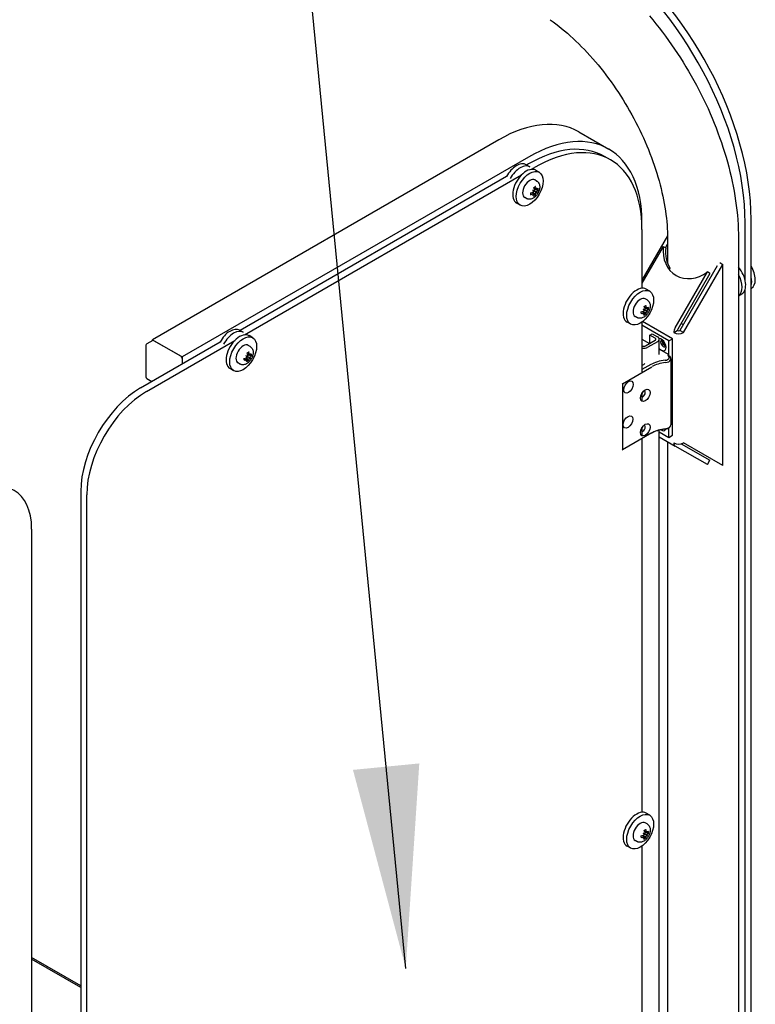
# Model space of a CAD drawing. Extents: x -511 to 11063, y -1 to 7513.
# Drawn here: x 1289 to 1616, y 5137 to 5574 of the extents above; entities that cross this region are included whole.
import ezdxf

# ---------------------------------------------------------------- set-up
doc = ezdxf.new("R2010")
doc.units = 0
doc.header["$LTSCALE"] = 33.333333
doc.layers.add('Border_2', color=7, linetype='Continuous', lineweight=25)
doc.layers.add('Visible Edges(Markku)', color=7, linetype='Continuous', lineweight=25)
doc.styles.get("Standard").update_dxf_attribs({"font": 'arial.ttf'})
doc.dimstyles.new('MAKE', dxfattribs={"dimscale": 30, "dimtxt": 3, "dimasz": 3, "dimexe": 0.18, "dimexo": 0.0625, "dimgap": 1, "dimtad": 1, "dimdec": 0, "dimzin": 0, "dimdsep": 46, "dimtxsty": 'Standard', "dimcen": 0.09, "dimadec": 0, "dimazin": 0, "dimtfac": 1, "dimtdec": 0, "dimtofl": 0, "dimtmove": 0, "dimatfit": 3, "dimfxl": 1, "dimtolj": 1, "dimtzin": 0, "dimlwd": 25, "dimarcsym": 0})

# ---------------------------------------------------------------- blocks, each defined once
blk = doc.blocks.new('A$C4F56733D')
at = {"layer": 'Visible Edges(Markku)'}
for p, q in [((59.116, 43.731), (52.964, 40.179)), ((60.541, 43.872), (61.071, 43.566)), ((59.646, 43.424), (53.494, 39.873)), ((61.102, 43.374), (60.996, 43.436)), ((59.666, 43.251), (59.603, 43.288)), ((59.646, 43.302), (59.612, 43.282)), ((59.689, 43.204), (59.752, 43.241)), ((59.256, 43.077), (54.521, 40.343)), ((54.598, 40.265), (59.518, 43.105)), ((59.836, 43.153), (59.772, 43.19)), ((59.776, 42.843), (59.748, 42.855)), ((59.789, 42.835), (59.749, 42.853)), ((59.79, 42.998), (59.757, 43.017)), ((59.61, 42.686), (59.577, 42.705)), ((59.737, 42.776), (59.712, 42.794)), ((59.751, 42.768), (59.715, 42.794)), ((59.718, 42.832), (59.724, 42.828)), ((59.768, 42.803), (59.724, 42.828)), ((59.762, 42.748), (59.751, 42.758)), ((59.797, 42.786), (59.768, 42.803)), ((59.799, 42.84), (59.812, 42.835)), ((59.498, 42.569), (59.435, 42.605)), ((61.661, 42.138), (61.661, 42.261)), ((63.494, 41.232), (63.494, 42.256)), ((63.6, 21.827), (63.6, 42.317)), ((61.661, 42.138), (61.661, 41.093)), ((62.115, 42.025), (61.661, 41.239)), ((62.116, 41.978), (62.116, 41.533)), ((63.376, 41.978), (63.376, 21.892)), ((62.039, 41.836), (61.661, 41.181)), ((62.039, 41.836), (62.084, 41.81)), ((62.078, 41.814), (62.116, 41.879)), ((62.994, 41.489), (62.332, 40.343)), ((62.396, 40.306), (63.096, 41.518)), ((63.045, 41.548), (63.096, 41.518)), ((63.096, 37.942), (63.096, 41.518)), ((62.251, 40.39), (62.824, 41.383)), ((62.869, 41.357), (62.296, 40.364)), ((62.869, 41.357), (62.824, 41.383)), ((61.798, 41.041), (61.735, 41.077)), ((63.376, 40.96), (63.434, 40.994)), ((63.494, 26.903), (63.494, 41.075)), ((63.604, 41.091), (63.6, 41.089)), ((61.752, 40.885), (61.719, 40.904)), ((61.572, 40.574), (61.539, 40.592)), ((61.699, 40.663), (61.675, 40.681)), ((61.713, 40.655), (61.677, 40.682)), ((61.68, 40.719), (61.686, 40.716)), ((61.731, 40.69), (61.686, 40.716)), ((61.738, 40.73), (61.71, 40.743)), ((61.752, 40.723), (61.711, 40.741)), ((61.724, 40.635), (61.713, 40.645)), ((61.759, 40.673), (61.731, 40.69)), ((61.761, 40.727), (61.775, 40.723)), ((61.461, 40.456), (61.397, 40.493)), ((61.661, 40.494), (61.661, 39.609)), ((62.141, 40.159), (61.661, 40.436)), ((62.205, 40.196), (61.673, 40.503)), ((54.575, 40.312), (54.511, 40.349)), ((54.745, 40.214), (54.681, 40.251)), ((61.799, 40.261), (61.842, 40.285)), ((61.895, 40.206), (61.799, 40.261)), ((61.799, 40.114), (61.799, 40.261)), ((61.842, 40.285), (61.937, 40.23)), ((62.226, 40.306), (62.289, 40.343)), ((62.396, 40.306), (62.332, 40.343)), ((54.165, 40.137), (52.752, 39.321)), ((52.849, 40.081), (52.849, 39.517)), ((52.858, 39.26), (54.427, 40.166)), ((52.97, 40.168), (52.864, 40.107)), ((52.964, 40.179), (53.494, 39.873)), ((52.964, 40.164), (52.964, 40.179)), ((52.985, 40.167), (53.473, 39.885)), ((54.698, 40.059), (54.666, 40.077)), ((61.661, 40.191), (61.797, 40.113)), ((61.725, 40.071), (61.895, 40.169)), ((61.937, 40.144), (61.767, 40.046)), ((61.968, 39.915), (61.968, 40.187)), ((62.141, 40.159), (62.205, 40.196)), ((62.141, 39.914), (62.141, 40.159)), ((62.205, 38.481), (62.205, 40.196)), ((54.627, 39.892), (54.633, 39.889)), ((54.677, 39.863), (54.633, 39.889)), ((54.685, 39.904), (54.657, 39.916)), ((54.698, 39.896), (54.657, 39.914)), ((54.707, 39.9), (54.721, 39.896)), ((61.968, 40.014), (62.003, 39.994)), ((62.003, 39.994), (62.141, 39.914)), ((62.141, 39.914), (62.12, 39.902)), ((62.12, 39.902), (62.141, 39.89)), ((53.494, 39.873), (53.494, 39.75)), ((53.494, 39.848), (53.494, 39.75)), ((54.518, 39.747), (54.486, 39.766)), ((54.646, 39.836), (54.621, 39.854)), ((54.659, 39.829), (54.623, 39.855)), ((54.671, 39.809), (54.66, 39.818)), ((54.706, 39.847), (54.677, 39.863)), ((61.818, 39.737), (61.661, 39.647)), ((61.687, 39.735), (61.661, 39.72)), ((62.176, 39.841), (62.176, 38.665)), ((54.407, 39.629), (54.344, 39.666)), ((61.316, 39.398), (61.839, 39.7)), ((52.864, 39.491), (52.955, 39.439)), ((61.307, 39.404), (61.316, 39.398)), ((61.316, 39.398), (61.316, 38.223)), ((61.661, 39.229), (61.661, 39.093)), ((61.839, 38.525), (61.316, 38.223)), ((61.661, 38.616), (61.661, 38.481)), ((61.968, 24.689), (61.968, 38.571)), ((61.968, 38.544), (62.141, 38.444)), ((62.12, 38.604), (62.141, 38.616)), ((62.141, 38.444), (62.141, 38.616)), ((62.141, 38.444), (62.205, 38.481)), ((61.661, 38.422), (61.661, 31.785)), ((61.968, 38.455), (62.251, 38.291)), ((62.116, 38.369), (62.116, 26.275)), ((62.36, 38.332), (62.869, 38.038)), ((63.096, 37.942), (62.396, 38.346)), ((61.316, 38.223), (61.307, 38.217)), ((62.824, 37.96), (62.251, 38.291)), ((62.824, 37.96), (62.869, 38.038)), ((51.691, 37.484), (51.691, 13.479)), ((51.797, 13.418), (51.797, 37.423)), ((50.818, 36.816), (50.818, 12.811)), ((61.798, 31.733), (61.735, 31.769)), ((61.752, 31.577), (61.719, 31.596)), ((61.699, 31.355), (61.675, 31.373)), ((61.713, 31.347), (61.677, 31.374)), ((61.68, 31.411), (61.686, 31.407)), ((61.731, 31.382), (61.686, 31.407)), ((61.738, 31.422), (61.71, 31.435)), ((61.752, 31.414), (61.711, 31.433)), ((61.724, 31.327), (61.713, 31.337)), ((61.759, 31.365), (61.731, 31.382)), ((61.761, 31.419), (61.775, 31.415)), ((61.461, 31.148), (61.397, 31.185)), ((61.572, 31.266), (61.539, 31.284)), ((61.661, 31.185), (61.661, 24.392)), ((51.691, 28.703), (50.818, 29.207)), ((51.691, 28.674), (50.818, 29.178))]:
    blk.add_line(p, q, dxfattribs=at)
at = {"layer": 'Visible Edges(Markku)', "flags": 128}
for points in [[(61.793, 45.932), (61.852, 45.862), (61.91, 45.79), (61.967, 45.718), (62.024, 45.645), (62.079, 45.571), (62.134, 45.496), (62.188, 45.42), (62.241, 45.343), (62.293, 45.265), (62.344, 45.187), (62.394, 45.108), (62.443, 45.028), (62.49, 44.947), (62.537, 44.866), (62.583, 44.785), (62.628, 44.702), (62.671, 44.62), (62.714, 44.536), (62.755, 44.452), (62.795, 44.368), (62.834, 44.284), (62.872, 44.199), (62.908, 44.114), (62.943, 44.028), (62.977, 43.942), (63.01, 43.856), (63.041, 43.77), (63.072, 43.684), (63.1, 43.597), (63.128, 43.511), (63.154, 43.424), (63.179, 43.338), (63.202, 43.251), (63.224, 43.165), (63.244, 43.078), (63.263, 42.992), (63.281, 42.906), (63.297, 42.82), (63.312, 42.734), (63.325, 42.649), (63.337, 42.564), (63.347, 42.479), (63.356, 42.394), (63.363, 42.31), (63.368, 42.226), (63.372, 42.143), (63.375, 42.06), (63.376, 41.978)], [(60.03, 45.864), (60.081, 45.827), (60.132, 45.789), (60.183, 45.749), (60.234, 45.708), (60.285, 45.665), (60.336, 45.622), (60.387, 45.577), (60.438, 45.53), (60.488, 45.482), (60.538, 45.434), (60.588, 45.383), (60.638, 45.332), (60.688, 45.28), (60.737, 45.226), (60.785, 45.171), (60.833, 45.115), (60.881, 45.059), (60.928, 45.001), (60.975, 44.942), (61.021, 44.882), (61.066, 44.822), (61.111, 44.76), (61.155, 44.698), (61.198, 44.635), (61.241, 44.572), (61.283, 44.507), (61.324, 44.442), (61.364, 44.376), (61.404, 44.31), (61.442, 44.243), (61.48, 44.176), (61.516, 44.108), (61.552, 44.04), (61.587, 43.972), (61.621, 43.903), (61.654, 43.834), (61.686, 43.765), (61.717, 43.695), (61.746, 43.626), (61.775, 43.556), (61.803, 43.486), (61.829, 43.417), (61.855, 43.347), (61.879, 43.277), (61.902, 43.208), (61.924, 43.139), (61.945, 43.07), (61.964, 43.001), (61.983, 42.932), (62, 42.864), (62.016, 42.797), (62.031, 42.73), (62.045, 42.663), (62.057, 42.597), (62.068, 42.532), (62.078, 42.467), (62.087, 42.403), (62.095, 42.339), (62.101, 42.277), (62.106, 42.215), (62.11, 42.154), (62.113, 42.094), (62.115, 42.036), (62.116, 41.978)], [(59.79, 42.998), (59.797, 42.994), (59.804, 42.988), (59.81, 42.983), (59.815, 42.977), (59.821, 42.97), (59.825, 42.964), (59.833, 42.95), (59.838, 42.935), (59.842, 42.921), (59.844, 42.906), (59.845, 42.891), (59.844, 42.877), (59.842, 42.862), (59.839, 42.847), (59.836, 42.833), (59.831, 42.819), (59.825, 42.805), (59.819, 42.791), (59.812, 42.778), (59.804, 42.765), (59.795, 42.752), (59.786, 42.74), (59.776, 42.729), (59.765, 42.719), (59.754, 42.709), (59.742, 42.7), (59.73, 42.692), (59.717, 42.685), (59.703, 42.68), (59.688, 42.676), (59.673, 42.673), (59.657, 42.673), (59.649, 42.673), (59.641, 42.675), (59.633, 42.677), (59.625, 42.679), (59.617, 42.682), (59.61, 42.686)], [(59.74, 42.881), (59.746, 42.885), (59.752, 42.889), (59.758, 42.892), (59.763, 42.894)], [(59.766, 42.901), (59.766, 42.901), (59.767, 42.901), (59.767, 42.9), (59.767, 42.9), (59.767, 42.899), (59.767, 42.899), (59.766, 42.899), (59.766, 42.898), (59.766, 42.898), (59.766, 42.897), (59.766, 42.897), (59.766, 42.897), (59.766, 42.896), (59.766, 42.896), (59.765, 42.896), (59.765, 42.896), (59.765, 42.895), (59.765, 42.895), (59.765, 42.895), (59.764, 42.895), (59.764, 42.894), (59.764, 42.894), (59.764, 42.894), (59.763, 42.894)], [(59.782, 42.844), (59.781, 42.844), (59.78, 42.843), (59.78, 42.843), (59.779, 42.843), (59.779, 42.843), (59.778, 42.843), (59.777, 42.843), (59.777, 42.843), (59.776, 42.843), (59.776, 42.843), (59.775, 42.843), (59.775, 42.844), (59.774, 42.844), (59.774, 42.845), (59.773, 42.845), (59.773, 42.846), (59.773, 42.847), (59.772, 42.847), (59.772, 42.848), (59.772, 42.849), (59.772, 42.85), (59.772, 42.85), (59.771, 42.851), (59.771, 42.852)], [(59.687, 42.761), (59.687, 42.761), (59.687, 42.761), (59.687, 42.76), (59.687, 42.76), (59.687, 42.76), (59.687, 42.759), (59.686, 42.759), (59.686, 42.759), (59.686, 42.758), (59.686, 42.758), (59.686, 42.758), (59.686, 42.758), (59.685, 42.757), (59.685, 42.757), (59.685, 42.757), (59.685, 42.756), (59.684, 42.756), (59.684, 42.756), (59.684, 42.756), (59.683, 42.756), (59.683, 42.755), (59.683, 42.755), (59.682, 42.755), (59.682, 42.755)], [(59.687, 42.761), (59.686, 42.767), (59.685, 42.774), (59.686, 42.781), (59.686, 42.788)], [(59.739, 42.814), (59.739, 42.814), (59.739, 42.813), (59.739, 42.812), (59.739, 42.811), (59.739, 42.81), (59.738, 42.809), (59.738, 42.808), (59.738, 42.807), (59.737, 42.806), (59.737, 42.806), (59.736, 42.805), (59.736, 42.804), (59.735, 42.803), (59.735, 42.802), (59.734, 42.802), (59.733, 42.801), (59.732, 42.8), (59.732, 42.8), (59.731, 42.799), (59.73, 42.799), (59.729, 42.798), (59.729, 42.798), (59.728, 42.798), (59.727, 42.798)], [(59.727, 42.775), (59.728, 42.776), (59.729, 42.776), (59.729, 42.776), (59.73, 42.777), (59.731, 42.777), (59.732, 42.777), (59.732, 42.777), (59.733, 42.777), (59.734, 42.777), (59.735, 42.777), (59.735, 42.777), (59.736, 42.777), (59.736, 42.776), (59.737, 42.776), (59.737, 42.776), (59.738, 42.775), (59.738, 42.775), (59.738, 42.774), (59.739, 42.774), (59.739, 42.773), (59.739, 42.772), (59.739, 42.772), (59.739, 42.771), (59.739, 42.77)], [(59.752, 42.841), (59.752, 42.84), (59.752, 42.839), (59.752, 42.838), (59.752, 42.838), (59.752, 42.837), (59.752, 42.836), (59.752, 42.835), (59.752, 42.834), (59.752, 42.833), (59.752, 42.832), (59.751, 42.831), (59.751, 42.83), (59.75, 42.829), (59.75, 42.828), (59.75, 42.828), (59.749, 42.827), (59.748, 42.826), (59.748, 42.825), (59.747, 42.825), (59.746, 42.824), (59.746, 42.823), (59.745, 42.823), (59.744, 42.822), (59.744, 42.822)], [(59.744, 42.768), (59.744, 42.768), (59.745, 42.768), (59.746, 42.769), (59.746, 42.769), (59.747, 42.769), (59.748, 42.769), (59.748, 42.769), (59.749, 42.769), (59.75, 42.769), (59.75, 42.768), (59.75, 42.768), (59.751, 42.768), (59.751, 42.767), (59.752, 42.767), (59.752, 42.767), (59.752, 42.766), (59.752, 42.765), (59.752, 42.765), (59.752, 42.764), (59.752, 42.764), (59.752, 42.763), (59.752, 42.762), (59.752, 42.761), (59.752, 42.761)], [(59.762, 42.748), (59.762, 42.748), (59.763, 42.747), (59.763, 42.747), (59.764, 42.747), (59.764, 42.746), (59.764, 42.746), (59.764, 42.745), (59.765, 42.745), (59.765, 42.745), (59.765, 42.744), (59.765, 42.744), (59.766, 42.743), (59.766, 42.743), (59.766, 42.742), (59.766, 42.742), (59.766, 42.742), (59.766, 42.741), (59.766, 42.741), (59.767, 42.74), (59.767, 42.74), (59.767, 42.74), (59.767, 42.739), (59.766, 42.739), (59.766, 42.739)], [(59.771, 42.772), (59.771, 42.773), (59.772, 42.773), (59.772, 42.774), (59.772, 42.775), (59.772, 42.776), (59.772, 42.776), (59.773, 42.777), (59.773, 42.778), (59.773, 42.779), (59.774, 42.78), (59.774, 42.781), (59.775, 42.781), (59.775, 42.782), (59.776, 42.783), (59.776, 42.784), (59.777, 42.785), (59.777, 42.786), (59.778, 42.786), (59.779, 42.787), (59.779, 42.788), (59.78, 42.788), (59.781, 42.789), (59.781, 42.789), (59.782, 42.79)], [(59.796, 42.838), (59.796, 42.837), (59.795, 42.837), (59.795, 42.836), (59.794, 42.836), (59.794, 42.835), (59.793, 42.835), (59.792, 42.835), (59.792, 42.835), (59.791, 42.835), (59.791, 42.835), (59.79, 42.835), (59.79, 42.835), (59.789, 42.835), (59.789, 42.836), (59.788, 42.836), (59.788, 42.836), (59.788, 42.837), (59.787, 42.837), (59.787, 42.838), (59.787, 42.839), (59.786, 42.839), (59.786, 42.84), (59.786, 42.841), (59.786, 42.841)], [(59.786, 42.797), (59.786, 42.798), (59.786, 42.799), (59.786, 42.8), (59.787, 42.801), (59.787, 42.802), (59.787, 42.802), (59.788, 42.803), (59.788, 42.804), (59.788, 42.805), (59.789, 42.806), (59.789, 42.807), (59.79, 42.808), (59.79, 42.809), (59.791, 42.809), (59.791, 42.81), (59.792, 42.811), (59.792, 42.812), (59.793, 42.812), (59.794, 42.813), (59.794, 42.813), (59.795, 42.814), (59.795, 42.814), (59.796, 42.815), (59.796, 42.815)], [(59.823, 42.836), (59.823, 42.836), (59.822, 42.836), (59.822, 42.836), (59.822, 42.835), (59.821, 42.835), (59.821, 42.835), (59.821, 42.835), (59.82, 42.835), (59.82, 42.835), (59.819, 42.835), (59.819, 42.835), (59.818, 42.835), (59.818, 42.834), (59.817, 42.834), (59.817, 42.834), (59.816, 42.834), (59.816, 42.835), (59.815, 42.835), (59.815, 42.835), (59.814, 42.835), (59.814, 42.835), (59.813, 42.835), (59.813, 42.835), (59.812, 42.835)], [(61.752, 40.885), (61.759, 40.881), (61.766, 40.876), (61.772, 40.87), (61.778, 40.864), (61.783, 40.858), (61.787, 40.851), (61.795, 40.837), (61.8, 40.823), (61.804, 40.808), (61.806, 40.793), (61.807, 40.779), (61.806, 40.764), (61.804, 40.749), (61.802, 40.735), (61.798, 40.72), (61.793, 40.706), (61.787, 40.692), (61.781, 40.678), (61.774, 40.665), (61.766, 40.652), (61.757, 40.64), (61.748, 40.628), (61.738, 40.617), (61.727, 40.606), (61.716, 40.596), (61.704, 40.587), (61.692, 40.58), (61.679, 40.573), (61.665, 40.567), (61.651, 40.563), (61.635, 40.561), (61.619, 40.56), (61.611, 40.561), (61.603, 40.562), (61.595, 40.564), (61.587, 40.566), (61.579, 40.57), (61.572, 40.574)], [(61.702, 40.768), (61.708, 40.772), (61.714, 40.776), (61.72, 40.779), (61.725, 40.781)], [(61.729, 40.789), (61.729, 40.788), (61.729, 40.788), (61.729, 40.787), (61.729, 40.787), (61.729, 40.787), (61.729, 40.786), (61.729, 40.786), (61.729, 40.785), (61.729, 40.785), (61.728, 40.785), (61.728, 40.784), (61.728, 40.784), (61.728, 40.784), (61.728, 40.783), (61.728, 40.783), (61.728, 40.783), (61.727, 40.783), (61.727, 40.782), (61.727, 40.782), (61.727, 40.782), (61.726, 40.782), (61.726, 40.782), (61.726, 40.782), (61.725, 40.781)], [(61.649, 40.649), (61.649, 40.648), (61.649, 40.648), (61.649, 40.648), (61.649, 40.647), (61.649, 40.647), (61.649, 40.647), (61.649, 40.646), (61.649, 40.646), (61.648, 40.646), (61.648, 40.645), (61.648, 40.645), (61.648, 40.645), (61.648, 40.645), (61.647, 40.644), (61.647, 40.644), (61.647, 40.644), (61.647, 40.644), (61.646, 40.643), (61.646, 40.643), (61.646, 40.643), (61.645, 40.643), (61.645, 40.642), (61.644, 40.642), (61.644, 40.642)], [(61.649, 40.649), (61.648, 40.655), (61.648, 40.661), (61.648, 40.668), (61.649, 40.676)], [(61.702, 40.702), (61.702, 40.701), (61.701, 40.7), (61.701, 40.699), (61.701, 40.698), (61.701, 40.697), (61.701, 40.696), (61.7, 40.695), (61.7, 40.695), (61.699, 40.694), (61.699, 40.693), (61.699, 40.692), (61.698, 40.691), (61.697, 40.69), (61.697, 40.69), (61.696, 40.689), (61.695, 40.688), (61.695, 40.688), (61.694, 40.687), (61.693, 40.687), (61.692, 40.686), (61.692, 40.686), (61.691, 40.685), (61.69, 40.685), (61.689, 40.685)], [(61.689, 40.663), (61.69, 40.663), (61.691, 40.663), (61.692, 40.664), (61.692, 40.664), (61.693, 40.664), (61.694, 40.664), (61.695, 40.664), (61.695, 40.664), (61.696, 40.664), (61.697, 40.664), (61.697, 40.664), (61.698, 40.664), (61.699, 40.664), (61.699, 40.663), (61.7, 40.663), (61.7, 40.663), (61.7, 40.662), (61.701, 40.662), (61.701, 40.661), (61.701, 40.66), (61.701, 40.66), (61.701, 40.659), (61.702, 40.658), (61.702, 40.658)], [(61.714, 40.728), (61.714, 40.727), (61.715, 40.727), (61.715, 40.726), (61.715, 40.725), (61.715, 40.724), (61.715, 40.723), (61.714, 40.722), (61.714, 40.721), (61.714, 40.72), (61.714, 40.719), (61.713, 40.718), (61.713, 40.717), (61.713, 40.717), (61.712, 40.716), (61.712, 40.715), (61.711, 40.714), (61.711, 40.713), (61.71, 40.713), (61.709, 40.712), (61.709, 40.711), (61.708, 40.711), (61.707, 40.71), (61.707, 40.71), (61.706, 40.709)], [(61.706, 40.655), (61.707, 40.655), (61.707, 40.656), (61.708, 40.656), (61.709, 40.656), (61.709, 40.656), (61.71, 40.656), (61.711, 40.656), (61.711, 40.656), (61.712, 40.656), (61.712, 40.656), (61.713, 40.655), (61.713, 40.655), (61.713, 40.655), (61.714, 40.654), (61.714, 40.654), (61.714, 40.653), (61.714, 40.653), (61.715, 40.652), (61.715, 40.652), (61.715, 40.651), (61.715, 40.65), (61.715, 40.65), (61.714, 40.649), (61.714, 40.648)], [(61.724, 40.635), (61.725, 40.635), (61.725, 40.635), (61.725, 40.634), (61.726, 40.634), (61.726, 40.634), (61.726, 40.633), (61.727, 40.633), (61.727, 40.632), (61.727, 40.632), (61.727, 40.631), (61.728, 40.631), (61.728, 40.631), (61.728, 40.63), (61.728, 40.63), (61.728, 40.629), (61.729, 40.629), (61.729, 40.628), (61.729, 40.628), (61.729, 40.628), (61.729, 40.627), (61.729, 40.627), (61.729, 40.627), (61.729, 40.626), (61.729, 40.626)], [(61.744, 40.731), (61.743, 40.731), (61.743, 40.731), (61.742, 40.73), (61.741, 40.73), (61.741, 40.73), (61.74, 40.73), (61.74, 40.73), (61.739, 40.73), (61.738, 40.73), (61.738, 40.731), (61.737, 40.731), (61.737, 40.731), (61.736, 40.732), (61.736, 40.732), (61.736, 40.733), (61.735, 40.733), (61.735, 40.734), (61.735, 40.735), (61.734, 40.735), (61.734, 40.736), (61.734, 40.737), (61.734, 40.738), (61.734, 40.738), (61.734, 40.739)], [(61.734, 40.659), (61.734, 40.66), (61.734, 40.661), (61.734, 40.661), (61.734, 40.662), (61.734, 40.663), (61.735, 40.664), (61.735, 40.665), (61.735, 40.665), (61.736, 40.666), (61.736, 40.667), (61.736, 40.668), (61.737, 40.669), (61.737, 40.67), (61.738, 40.67), (61.738, 40.671), (61.739, 40.672), (61.74, 40.673), (61.74, 40.674), (61.741, 40.674), (61.741, 40.675), (61.742, 40.676), (61.743, 40.676), (61.743, 40.677), (61.744, 40.677)], [(61.759, 40.725), (61.758, 40.724), (61.758, 40.724), (61.757, 40.723), (61.756, 40.723), (61.756, 40.723), (61.755, 40.723), (61.755, 40.722), (61.754, 40.722), (61.753, 40.722), (61.753, 40.722), (61.752, 40.722), (61.752, 40.722), (61.751, 40.723), (61.751, 40.723), (61.751, 40.723), (61.75, 40.724), (61.75, 40.724), (61.749, 40.725), (61.749, 40.725), (61.749, 40.726), (61.749, 40.726), (61.749, 40.727), (61.748, 40.728), (61.748, 40.729)], [(61.748, 40.685), (61.748, 40.685), (61.749, 40.686), (61.749, 40.687), (61.749, 40.688), (61.749, 40.689), (61.75, 40.69), (61.75, 40.691), (61.75, 40.692), (61.751, 40.692), (61.751, 40.693), (61.751, 40.694), (61.752, 40.695), (61.752, 40.696), (61.753, 40.697), (61.754, 40.697), (61.754, 40.698), (61.755, 40.699), (61.755, 40.7), (61.756, 40.7), (61.756, 40.701), (61.757, 40.701), (61.758, 40.702), (61.758, 40.702), (61.759, 40.703)], [(61.785, 40.724), (61.785, 40.723), (61.784, 40.723), (61.784, 40.723), (61.784, 40.723), (61.784, 40.723), (61.783, 40.722), (61.783, 40.722), (61.782, 40.722), (61.782, 40.722), (61.782, 40.722), (61.781, 40.722), (61.781, 40.722), (61.78, 40.722), (61.78, 40.722), (61.779, 40.722), (61.779, 40.722), (61.778, 40.722), (61.778, 40.722), (61.777, 40.722), (61.777, 40.722), (61.776, 40.722), (61.776, 40.722), (61.775, 40.722), (61.775, 40.723)], [(54.698, 40.059), (54.706, 40.054), (54.712, 40.049), (54.719, 40.043), (54.724, 40.037), (54.729, 40.031), (54.734, 40.024), (54.742, 40.01), (54.747, 39.996), (54.751, 39.981), (54.753, 39.967), (54.753, 39.952), (54.753, 39.937), (54.751, 39.923), (54.748, 39.908), (54.744, 39.894), (54.74, 39.879), (54.734, 39.865), (54.728, 39.852), (54.72, 39.838), (54.712, 39.825), (54.704, 39.813), (54.694, 39.801), (54.685, 39.79), (54.674, 39.779), (54.663, 39.77), (54.651, 39.761), (54.638, 39.753), (54.625, 39.746), (54.612, 39.741), (54.597, 39.736), (54.582, 39.734), (54.566, 39.733), (54.558, 39.734), (54.55, 39.735), (54.542, 39.737), (54.534, 39.74), (54.526, 39.743), (54.518, 39.747)], [(54.649, 39.941), (54.655, 39.946), (54.66, 39.949), (54.666, 39.952), (54.672, 39.955)], [(54.661, 39.902), (54.661, 39.901), (54.661, 39.9), (54.661, 39.899), (54.661, 39.898), (54.661, 39.897), (54.661, 39.896), (54.661, 39.895), (54.661, 39.894), (54.661, 39.893), (54.66, 39.893), (54.66, 39.892), (54.66, 39.891), (54.659, 39.89), (54.659, 39.889), (54.658, 39.888), (54.658, 39.887), (54.657, 39.887), (54.657, 39.886), (54.656, 39.885), (54.655, 39.884), (54.655, 39.884), (54.654, 39.883), (54.653, 39.883), (54.652, 39.882)], [(54.675, 39.962), (54.675, 39.962), (54.675, 39.961), (54.675, 39.961), (54.675, 39.96), (54.675, 39.96), (54.675, 39.96), (54.675, 39.959), (54.675, 39.959), (54.675, 39.958), (54.675, 39.958), (54.675, 39.958), (54.675, 39.957), (54.675, 39.957), (54.675, 39.957), (54.674, 39.956), (54.674, 39.956), (54.674, 39.956), (54.674, 39.956), (54.673, 39.955), (54.673, 39.955), (54.673, 39.955), (54.673, 39.955), (54.672, 39.955), (54.672, 39.955)], [(54.691, 39.904), (54.69, 39.904), (54.689, 39.904), (54.689, 39.904), (54.688, 39.903), (54.687, 39.903), (54.687, 39.903), (54.686, 39.903), (54.686, 39.903), (54.685, 39.904), (54.684, 39.904), (54.684, 39.904), (54.683, 39.904), (54.683, 39.905), (54.683, 39.905), (54.682, 39.906), (54.682, 39.906), (54.681, 39.907), (54.681, 39.908), (54.681, 39.909), (54.681, 39.909), (54.68, 39.91), (54.68, 39.911), (54.68, 39.912), (54.68, 39.913)], [(54.705, 39.898), (54.705, 39.898), (54.704, 39.897), (54.704, 39.897), (54.703, 39.896), (54.702, 39.896), (54.702, 39.896), (54.701, 39.896), (54.701, 39.896), (54.7, 39.895), (54.7, 39.896), (54.699, 39.896), (54.699, 39.896), (54.698, 39.896), (54.698, 39.896), (54.697, 39.897), (54.697, 39.897), (54.696, 39.897), (54.696, 39.898), (54.696, 39.898), (54.696, 39.899), (54.695, 39.9), (54.695, 39.9), (54.695, 39.901), (54.695, 39.902)], [(54.732, 39.897), (54.731, 39.897), (54.731, 39.896), (54.731, 39.896), (54.73, 39.896), (54.73, 39.896), (54.73, 39.896), (54.729, 39.896), (54.729, 39.895), (54.729, 39.895), (54.728, 39.895), (54.728, 39.895), (54.727, 39.895), (54.727, 39.895), (54.726, 39.895), (54.726, 39.895), (54.725, 39.895), (54.725, 39.895), (54.724, 39.895), (54.724, 39.895), (54.723, 39.895), (54.723, 39.895), (54.722, 39.896), (54.722, 39.896), (54.721, 39.896)], [(54.595, 39.822), (54.595, 39.822), (54.595, 39.821), (54.595, 39.821), (54.595, 39.821), (54.595, 39.82), (54.595, 39.82), (54.595, 39.82), (54.595, 39.819), (54.595, 39.819), (54.595, 39.819), (54.595, 39.818), (54.594, 39.818), (54.594, 39.818), (54.594, 39.818), (54.594, 39.817), (54.593, 39.817), (54.593, 39.817), (54.593, 39.817), (54.593, 39.816), (54.592, 39.816), (54.592, 39.816), (54.591, 39.816), (54.591, 39.816), (54.591, 39.815)], [(54.595, 39.822), (54.595, 39.828), (54.594, 39.835), (54.594, 39.842), (54.595, 39.849)], [(54.648, 39.875), (54.648, 39.874), (54.648, 39.873), (54.648, 39.872), (54.648, 39.871), (54.648, 39.871), (54.647, 39.87), (54.647, 39.869), (54.647, 39.868), (54.646, 39.867), (54.646, 39.866), (54.645, 39.865), (54.645, 39.865), (54.644, 39.864), (54.643, 39.863), (54.643, 39.862), (54.642, 39.862), (54.641, 39.861), (54.64, 39.86), (54.64, 39.86), (54.639, 39.859), (54.638, 39.859), (54.637, 39.859), (54.637, 39.858), (54.636, 39.858)], [(54.636, 39.836), (54.637, 39.836), (54.637, 39.837), (54.638, 39.837), (54.639, 39.837), (54.64, 39.837), (54.641, 39.837), (54.641, 39.838), (54.642, 39.838), (54.643, 39.838), (54.643, 39.837), (54.644, 39.837), (54.645, 39.837), (54.645, 39.837), (54.646, 39.837), (54.646, 39.836), (54.647, 39.836), (54.647, 39.835), (54.647, 39.835), (54.648, 39.834), (54.648, 39.834), (54.648, 39.833), (54.648, 39.832), (54.648, 39.832), (54.648, 39.831)], [(54.652, 39.828), (54.653, 39.829), (54.654, 39.829), (54.655, 39.829), (54.655, 39.829), (54.656, 39.829), (54.657, 39.829), (54.657, 39.829), (54.658, 39.829), (54.658, 39.829), (54.659, 39.829), (54.659, 39.829), (54.66, 39.828), (54.66, 39.828), (54.66, 39.828), (54.661, 39.827), (54.661, 39.827), (54.661, 39.826), (54.661, 39.825), (54.661, 39.825), (54.661, 39.824), (54.661, 39.824), (54.661, 39.823), (54.661, 39.822), (54.661, 39.821)], [(54.671, 39.809), (54.671, 39.808), (54.672, 39.808), (54.672, 39.808), (54.672, 39.807), (54.673, 39.807), (54.673, 39.806), (54.673, 39.806), (54.674, 39.806), (54.674, 39.805), (54.674, 39.805), (54.674, 39.804), (54.675, 39.804), (54.675, 39.803), (54.675, 39.803), (54.675, 39.803), (54.675, 39.802), (54.675, 39.802), (54.675, 39.801), (54.675, 39.801), (54.675, 39.801), (54.675, 39.8), (54.675, 39.8), (54.675, 39.8), (54.675, 39.799)], [(54.68, 39.833), (54.68, 39.833), (54.68, 39.834), (54.68, 39.835), (54.681, 39.835), (54.681, 39.836), (54.681, 39.837), (54.681, 39.838), (54.682, 39.839), (54.682, 39.84), (54.683, 39.84), (54.683, 39.841), (54.683, 39.842), (54.684, 39.843), (54.684, 39.844), (54.685, 39.845), (54.686, 39.845), (54.686, 39.846), (54.687, 39.847), (54.687, 39.848), (54.688, 39.848), (54.689, 39.849), (54.689, 39.85), (54.69, 39.85), (54.691, 39.851)], [(54.695, 39.858), (54.695, 39.859), (54.695, 39.86), (54.695, 39.86), (54.696, 39.861), (54.696, 39.862), (54.696, 39.863), (54.696, 39.864), (54.697, 39.865), (54.697, 39.866), (54.698, 39.867), (54.698, 39.867), (54.699, 39.868), (54.699, 39.869), (54.7, 39.87), (54.7, 39.871), (54.701, 39.871), (54.701, 39.872), (54.702, 39.873), (54.702, 39.874), (54.703, 39.874), (54.704, 39.875), (54.704, 39.875), (54.705, 39.876), (54.705, 39.876)], [(61.752, 31.577), (61.759, 31.573), (61.766, 31.568), (61.772, 31.562), (61.778, 31.556), (61.783, 31.55), (61.787, 31.543), (61.795, 31.529), (61.8, 31.515), (61.804, 31.5), (61.806, 31.485), (61.807, 31.47), (61.806, 31.456), (61.804, 31.441), (61.802, 31.427), (61.798, 31.412), (61.793, 31.398), (61.787, 31.384), (61.781, 31.37), (61.774, 31.357), (61.766, 31.344), (61.757, 31.332), (61.748, 31.32), (61.738, 31.308), (61.727, 31.298), (61.716, 31.288), (61.704, 31.279), (61.692, 31.272), (61.679, 31.265), (61.665, 31.259), (61.651, 31.255), (61.635, 31.253), (61.619, 31.252), (61.611, 31.253), (61.603, 31.254), (61.595, 31.256), (61.587, 31.258), (61.579, 31.262), (61.572, 31.266)], [(61.649, 31.341), (61.649, 31.34), (61.649, 31.34), (61.649, 31.34), (61.649, 31.339), (61.649, 31.339), (61.649, 31.339), (61.649, 31.338), (61.649, 31.338), (61.648, 31.338), (61.648, 31.337), (61.648, 31.337), (61.648, 31.337), (61.648, 31.337), (61.647, 31.336), (61.647, 31.336), (61.647, 31.336), (61.647, 31.335), (61.646, 31.335), (61.646, 31.335), (61.646, 31.335), (61.645, 31.335), (61.645, 31.334), (61.644, 31.334), (61.644, 31.334)], [(61.649, 31.341), (61.648, 31.347), (61.648, 31.353), (61.648, 31.36), (61.649, 31.368)], [(61.702, 31.394), (61.702, 31.393), (61.701, 31.392), (61.701, 31.391), (61.701, 31.39), (61.701, 31.389), (61.701, 31.388), (61.7, 31.387), (61.7, 31.386), (61.699, 31.386), (61.699, 31.385), (61.699, 31.384), (61.698, 31.383), (61.697, 31.382), (61.697, 31.382), (61.696, 31.381), (61.695, 31.38), (61.695, 31.38), (61.694, 31.379), (61.693, 31.379), (61.692, 31.378), (61.692, 31.378), (61.691, 31.377), (61.69, 31.377), (61.689, 31.377)], [(61.689, 31.354), (61.69, 31.355), (61.691, 31.355), (61.692, 31.356), (61.692, 31.356), (61.693, 31.356), (61.694, 31.356), (61.695, 31.356), (61.695, 31.356), (61.696, 31.356), (61.697, 31.356), (61.697, 31.356), (61.698, 31.356), (61.699, 31.356), (61.699, 31.355), (61.7, 31.355), (61.7, 31.354), (61.7, 31.354), (61.701, 31.353), (61.701, 31.353), (61.701, 31.352), (61.701, 31.352), (61.701, 31.351), (61.702, 31.35), (61.702, 31.35)], [(61.702, 31.46), (61.708, 31.464), (61.714, 31.468), (61.72, 31.471), (61.725, 31.473)], [(61.714, 31.42), (61.714, 31.419), (61.715, 31.419), (61.715, 31.418), (61.715, 31.417), (61.715, 31.416), (61.715, 31.415), (61.714, 31.414), (61.714, 31.413), (61.714, 31.412), (61.714, 31.411), (61.713, 31.41), (61.713, 31.409), (61.713, 31.409), (61.712, 31.408), (61.712, 31.407), (61.711, 31.406), (61.711, 31.405), (61.71, 31.404), (61.709, 31.404), (61.709, 31.403), (61.708, 31.403), (61.707, 31.402), (61.707, 31.402), (61.706, 31.401)], [(61.706, 31.347), (61.707, 31.347), (61.707, 31.348), (61.708, 31.348), (61.709, 31.348), (61.709, 31.348), (61.71, 31.348), (61.711, 31.348), (61.711, 31.348), (61.712, 31.348), (61.712, 31.348), (61.713, 31.347), (61.713, 31.347), (61.713, 31.347), (61.714, 31.346), (61.714, 31.346), (61.714, 31.345), (61.714, 31.345), (61.715, 31.344), (61.715, 31.344), (61.715, 31.343), (61.715, 31.342), (61.715, 31.341), (61.714, 31.341), (61.714, 31.34)], [(61.724, 31.327), (61.725, 31.327), (61.725, 31.327), (61.725, 31.326), (61.726, 31.326), (61.726, 31.326), (61.726, 31.325), (61.727, 31.325), (61.727, 31.324), (61.727, 31.324), (61.727, 31.323), (61.728, 31.323), (61.728, 31.323), (61.728, 31.322), (61.728, 31.322), (61.728, 31.321), (61.729, 31.321), (61.729, 31.32), (61.729, 31.32), (61.729, 31.32), (61.729, 31.319), (61.729, 31.319), (61.729, 31.319), (61.729, 31.318), (61.729, 31.318)], [(61.729, 31.481), (61.729, 31.48), (61.729, 31.48), (61.729, 31.479), (61.729, 31.479), (61.729, 31.479), (61.729, 31.478), (61.729, 31.478), (61.729, 31.477), (61.729, 31.477), (61.728, 31.477), (61.728, 31.476), (61.728, 31.476), (61.728, 31.476), (61.728, 31.475), (61.728, 31.475), (61.728, 31.475), (61.727, 31.475), (61.727, 31.474), (61.727, 31.474), (61.727, 31.474), (61.726, 31.474), (61.726, 31.474), (61.726, 31.473), (61.725, 31.473)], [(61.744, 31.423), (61.743, 31.423), (61.743, 31.422), (61.742, 31.422), (61.741, 31.422), (61.741, 31.422), (61.74, 31.422), (61.74, 31.422), (61.739, 31.422), (61.738, 31.422), (61.738, 31.422), (61.737, 31.423), (61.737, 31.423), (61.736, 31.424), (61.736, 31.424), (61.736, 31.425), (61.735, 31.425), (61.735, 31.426), (61.735, 31.426), (61.734, 31.427), (61.734, 31.428), (61.734, 31.429), (61.734, 31.43), (61.734, 31.43), (61.734, 31.431)], [(61.734, 31.351), (61.734, 31.352), (61.734, 31.353), (61.734, 31.353), (61.734, 31.354), (61.734, 31.355), (61.735, 31.356), (61.735, 31.357), (61.735, 31.357), (61.736, 31.358), (61.736, 31.359), (61.736, 31.36), (61.737, 31.361), (61.737, 31.362), (61.738, 31.362), (61.738, 31.363), (61.739, 31.364), (61.74, 31.365), (61.74, 31.366), (61.741, 31.366), (61.741, 31.367), (61.742, 31.368), (61.743, 31.368), (61.743, 31.369), (61.744, 31.369)], [(61.759, 31.417), (61.758, 31.416), (61.758, 31.416), (61.757, 31.415), (61.756, 31.415), (61.756, 31.415), (61.755, 31.414), (61.755, 31.414), (61.754, 31.414), (61.753, 31.414), (61.753, 31.414), (61.752, 31.414), (61.752, 31.414), (61.751, 31.415), (61.751, 31.415), (61.751, 31.415), (61.75, 31.416), (61.75, 31.416), (61.749, 31.417), (61.749, 31.417), (61.749, 31.418), (61.749, 31.418), (61.749, 31.419), (61.748, 31.42), (61.748, 31.421)], [(61.748, 31.377), (61.748, 31.377), (61.749, 31.378), (61.749, 31.379), (61.749, 31.38), (61.749, 31.381), (61.75, 31.382), (61.75, 31.383), (61.75, 31.384), (61.751, 31.384), (61.751, 31.385), (61.751, 31.386), (61.752, 31.387), (61.752, 31.388), (61.753, 31.389), (61.754, 31.389), (61.754, 31.39), (61.755, 31.391), (61.755, 31.392), (61.756, 31.392), (61.756, 31.393), (61.757, 31.393), (61.758, 31.394), (61.758, 31.394), (61.759, 31.395)], [(61.785, 31.415), (61.785, 31.415), (61.784, 31.415), (61.784, 31.415), (61.784, 31.415), (61.784, 31.414), (61.783, 31.414), (61.783, 31.414), (61.782, 31.414), (61.782, 31.414), (61.782, 31.414), (61.781, 31.414), (61.781, 31.414), (61.78, 31.414), (61.78, 31.414), (61.779, 31.414), (61.779, 31.414), (61.778, 31.414), (61.778, 31.414), (61.777, 31.414), (61.777, 31.414), (61.776, 31.414), (61.776, 31.414), (61.775, 31.414), (61.775, 31.415)]]:
    blk.add_lwpolyline(points, dxfattribs=at)
at = {"layer": 'Visible Edges(Markku)'}
for centre, start, end in [((52.879, 40.081), 120, 180), ((52.879, 39.517), 180, 240)]:
    blk.add_arc(centre, 0.03, start, end, dxfattribs=at)
for centre, major_axis, ratio, start_param, end_param in [((60.567, 43.946), (-2.07, 3.585), 0.57735, 3.926991, 5.385332), ((60.673, 44.007), (-2.07, 3.585), 0.57735, 3.926991, 5.385332), ((59.116, 41.404), (1.425, 2.468), 0.57735, 0, 0.785398), ((59.646, 41.097), (1.425, 2.468), 0.57735, 5.497787, 7.068583), ((59.646, 41.097), (1.35, 2.338), 0.57735, 0, 0.785398), ((59.752, 41.036), (1.35, 2.338), 0.57735, 5.497787, 7.068583), ((59.434, 42.996), (0.169, 0.292), 0.57735, 0, 1.626467), ((59.498, 42.959), (0.169, 0.292), 0.57735, 6.227515, 7.909652), ((59.604, 42.898), (0.169, 0.292), 0.57735, 0, 3.141593), ((59.667, 42.861), (-0.09, -0.156), 0.57735, 3.141593, 6.283185), ((59.567, 42.937), (0.162, -0.252), 0.433719, 0.924749, 1.101116), ((59.54, 42.921), (-0.134, 0.268), 0.704009, 4.128647, 4.305014), ((59.578, 42.908), (0.176, 0.239), 0.701216, 4.946768, 5.073145), ((59.535, 42.933), (-0.099, -0.28), 0.901728, 1.559713, 1.68609), ((59.556, 42.912), (-0.293, -0.062), 0.60337, 2.395679, 2.572045), ((59.552, 42.91), (-0.299, 0.014), 0.433719, 2.040477, 2.216843), ((59.552, 42.941), (0.299, 0.018), 0.704009, 5.119764, 5.29613), ((59.581, 42.96), (-0.225, 0.194), 0.035393, 2.254155, 2.380532), ((59.538, 42.886), (0.28, -0.097), 0.035393, 0.761061, 0.887438), ((59.581, 42.915), (0.119, 0.272), 0.701216, 4.351633, 4.47801), ((59.538, 42.939), (-0.193, -0.225), 0.901728, 1.455503, 1.58188), ((59.758, 42.818), (-0.0531, 0.017), 0.00795, 0.877026, 1.29812), ((59.75, 42.804), (0.0413, -0.0374), 0.00795, 1.843472, 2.264567), ((59.567, 42.932), (0.093, -0.285), 0.60337, 0.569548, 0.745914), ((59.758, 42.748), (0.0528, -0.0315), 0.166304, 1.94498, 2.033176), ((59.54, 42.916), (0.198, -0.225), 0.534357, 0.335918, 0.512284), ((59.802, 42.774), (-0.0423, 0.0378), 0.035748, 0.671245, 1.09234), ((59.81, 42.787), (0.0539, -0.0177), 0.035748, 2.049253, 2.470348), ((59.81, 42.839), (-0.0537, 0.03), 0.166304, 1.108416, 1.196613), ((59.578, 42.962), (0.241, -0.173), 0.165118, 5.824744, 5.951121), ((59.535, 42.888), (0.27, -0.123), 0.165118, 0.332064, 0.458441), ((59.556, 42.943), (0.294, -0.059), 0.534357, 5.770901, 5.947267), ((62.581, 41.868), (-0.315, -0.546), 0.816497, 5.205314, 7.361056), ((62.626, 41.842), (-0.315, -0.546), 0.816497, 5.205314, 5.874686), ((63.265, 41.286), (0.169, -0.292), 0.57735, 0, 1.875847), ((63.435, 41.384), (0.169, -0.292), 0.57735, 0, 1.592196), ((63.202, 41.249), (0.169, -0.292), 0.57735, 0.031103, 1.539694), ((63.371, 41.347), (0.169, -0.292), 0.57735, 0.496228, 1.074568), ((61.566, 40.785), (0.169, 0.292), 0.57735, 0, 3.141593), ((61.46, 40.846), (0.169, 0.292), 0.57735, 5.963498, 6.063056), ((61.629, 40.748), (-0.09, -0.156), 0.57735, 3.141593, 6.283185), ((61.53, 40.824), (0.162, -0.252), 0.433719, 0.924749, 1.101116), ((61.503, 40.808), (-0.134, 0.268), 0.704009, 4.128647, 4.305014), ((61.54, 40.796), (0.176, 0.239), 0.701216, 4.946768, 5.073145), ((61.497, 40.821), (-0.099, -0.28), 0.901728, 1.559713, 1.68609), ((61.518, 40.799), (-0.293, -0.062), 0.60337, 2.395679, 2.572045), ((61.514, 40.797), (-0.299, 0.014), 0.433719, 2.040477, 2.216843), ((61.514, 40.828), (0.299, 0.018), 0.704009, 5.119764, 5.29613), ((61.544, 40.848), (-0.225, 0.194), 0.035393, 2.254155, 2.380532), ((61.5, 40.773), (0.28, -0.097), 0.035393, 0.761061, 0.887438), ((61.544, 40.802), (0.119, 0.272), 0.701216, 4.351633, 4.47801), ((61.5, 40.827), (-0.193, -0.225), 0.901728, 1.455503, 1.58188), ((61.72, 40.705), (-0.0531, 0.017), 0.00795, 0.877026, 1.29812), ((61.712, 40.691), (0.0413, -0.0374), 0.00795, 1.843472, 2.264567), ((61.53, 40.819), (0.093, -0.285), 0.60337, 0.569548, 0.745914), ((61.72, 40.635), (0.0528, -0.0315), 0.166304, 1.94498, 2.033176), ((61.503, 40.804), (0.198, -0.225), 0.534357, 0.335918, 0.512284), ((61.765, 40.661), (-0.0423, 0.0378), 0.035748, 0.671245, 1.09234), ((61.773, 40.675), (0.0539, -0.0177), 0.035748, 2.049253, 2.470348), ((61.773, 40.726), (-0.0537, 0.03), 0.166304, 1.108416, 1.196613), ((61.54, 40.85), (0.241, -0.173), 0.165118, 5.824744, 5.951121), ((61.497, 40.775), (0.27, -0.123), 0.165118, 0.332064, 0.458441), ((61.518, 40.831), (0.294, -0.059), 0.534357, 5.770901, 5.947267), ((62.746, 40.753), (0.63, 0), 0.57735, 4.044883, 4.121191), ((54.343, 40.056), (0.169, 0.292), 0.57735, 0, 1.626467), ((54.406, 40.02), (0.169, 0.292), 0.57735, 6.227515, 7.909652), ((54.512, 39.958), (0.169, 0.292), 0.57735, 0, 3.141593), ((61.579, 40.337), (0.06, -0.104), 0.57735, 0.54848, 1.022316), ((61.863, 40.187), (0.105, 0), 0.57735, 5.497787, 7.068583), ((62.311, 40.355), (0.06, 0.104), 0.57735, 1.570796, 2.356194), ((62.311, 40.355), (-0.12, 0), 0.57735, 0.785398, 2.356194), ((62.311, 40.355), (0.015, 0.026), 0.57735, 1.570796, 2.356194), ((62.311, 40.355), (0.03, 0), 0.57735, 3.926991, 5.497787), ((52.985, 40.142), (-0.015, 0.026), 0.57735, 5.497787, 6.283185), ((54.576, 39.922), (-0.09, -0.156), 0.57735, 3.141593, 6.283185), ((61.693, 40.089), (0.045, 0), 0.57735, 3.926991, 5.497787), ((61.863, 40.187), (0.045, 0), 0.57735, 5.497787, 7.068583), ((62.003, 40.092), (-0.06, 0.104), 0.57735, 1.927705, 5.962809), ((62.04, 40.113), (-0.0338, 0.0585), 0.57735, 5.836342, 9.871621), ((62.067, 40.128), (0.0338, -0.0585), 0.57735, 3.545307, 5.879471), ((62.067, 40.128), (0.0243, -0.0421), 0.57735, 3.484729, 5.940049), ((53.473, 39.86), (0.015, -0.026), 0.57735, 0.785398, 2.356194), ((54.49, 40.021), (-0.225, 0.194), 0.035393, 2.254155, 2.380532), ((54.447, 39.946), (0.28, -0.097), 0.035393, 0.761061, 0.887438), ((54.667, 39.878), (-0.0531, 0.017), 0.00795, 0.877026, 1.29812), ((54.659, 39.865), (0.0413, -0.0374), 0.00795, 1.843472, 2.264567), ((54.476, 39.997), (0.162, -0.252), 0.433719, 0.924749, 1.101116), ((54.449, 39.982), (-0.134, 0.268), 0.704009, 4.128647, 4.305014), ((54.487, 39.969), (0.176, 0.239), 0.701216, 4.946768, 5.073145), ((54.719, 39.899), (-0.0537, 0.03), 0.166304, 1.108416, 1.196613), ((54.444, 39.994), (-0.099, -0.28), 0.901728, 1.559713, 1.68609), ((54.465, 39.972), (-0.293, -0.062), 0.60337, 2.395679, 2.572045), ((54.465, 40.004), (0.294, -0.059), 0.534357, 5.770901, 5.947267), ((61.693, 40.089), (-0.105, 0), 0.57735, 1.262909, 2.356194), ((62.056, 39.865), (0.09, 0), 0.57735, 4.891326, 7.068583), ((62.056, 39.841), (0.12, 0), 0.57735, 4.891326, 7.068583), ((54.461, 39.97), (-0.299, 0.014), 0.433719, 2.040477, 2.216843), ((54.461, 40.002), (0.299, 0.018), 0.704009, 5.119764, 5.29613), ((54.49, 39.975), (0.119, 0.272), 0.701216, 4.351633, 4.47801), ((54.447, 40), (-0.193, -0.225), 0.901728, 1.455503, 1.58188), ((54.476, 39.993), (0.093, -0.285), 0.60337, 0.569548, 0.745914), ((54.667, 39.809), (0.0528, -0.0315), 0.166304, 1.94498, 2.033176), ((54.449, 39.977), (0.198, -0.225), 0.534357, 0.335918, 0.512284), ((54.711, 39.834), (-0.0423, 0.0378), 0.035748, 0.671245, 1.09234), ((54.719, 39.848), (0.0539, -0.0177), 0.035748, 2.049253, 2.470348), ((54.487, 40.023), (0.241, -0.173), 0.165118, 5.824744, 5.951121), ((54.444, 39.948), (0.27, -0.123), 0.165118, 0.332064, 0.458441), ((61.624, 39.772), (0.09, 0), 0.57735, 5.497787, 6.006124), ((62.158, 39.541), (-0.48, 0), 0.57735, 4.891326, 5.497787), ((62.158, 39.517), (0.45, 0), 0.57735, 1.749734, 2.356194), ((52.752, 38.097), (-0.75, -1.299), 0.57735, 3.926991, 5.497787), ((52.858, 38.035), (0.75, 1.299), 0.57735, 0.785398, 2.356194), ((61.677, 39.215), (0.03, 0.052), 0.57735, 3.556861, 6.644552), ((61.634, 39.239), (0.03, 0.052), 0.57735, 4.619231, 5.199084), ((61.677, 38.602), (0.03, 0.052), 0.57735, 3.556861, 6.644552), ((62.056, 38.665), (0.12, 0), 0.57735, 4.891326, 6.283185), ((61.634, 38.627), (0.03, 0.052), 0.57735, 4.619231, 5.199084), ((62.158, 38.317), (0.48, 0), 0.57735, 1.749734, 2.356194), ((62.158, 38.341), (-0.45, 0), 0.57735, 4.891326, 5.497787), ((62.003, 38.671), (0.06, -0.104), 0.57735, 5.413521, 6.709555), ((62.056, 38.64), (0.09, 0), 0.57735, 4.891326, 5.497787), ((62.311, 38.395), (0.12, 0), 0.57735, 3.926991, 5.497787), ((62.311, 38.395), (-0.06, -0.104), 0.57735, 5.497787, 6.283185), ((49.758, 36.203), (0.75, 1.299), 0.57735, 5.497787, 7.068583), ((61.566, 31.477), (0.169, 0.292), 0.57735, 0, 3.141593), ((61.46, 31.538), (0.169, 0.292), 0.57735, 5.963498, 6.063056), ((61.629, 31.44), (-0.09, -0.156), 0.57735, 3.141593, 6.283185), ((61.514, 31.489), (-0.299, 0.014), 0.433719, 2.040477, 2.216843), ((61.514, 31.52), (0.299, 0.018), 0.704009, 5.119764, 5.29613), ((61.544, 31.54), (-0.225, 0.194), 0.035393, 2.254155, 2.380532), ((61.5, 31.465), (0.28, -0.097), 0.035393, 0.761061, 0.887438), ((61.544, 31.494), (0.119, 0.272), 0.701216, 4.351633, 4.47801), ((61.5, 31.519), (-0.193, -0.225), 0.901728, 1.455503, 1.58188), ((61.72, 31.397), (-0.0531, 0.017), 0.00795, 0.877026, 1.29812), ((61.712, 31.383), (0.0413, -0.0374), 0.00795, 1.843472, 2.264567), ((61.53, 31.516), (0.162, -0.252), 0.433719, 0.924749, 1.101116), ((61.53, 31.511), (0.093, -0.285), 0.60337, 0.569548, 0.745914), ((61.72, 31.327), (0.0528, -0.0315), 0.166304, 1.94498, 2.033176), ((61.503, 31.5), (-0.134, 0.268), 0.704009, 4.128647, 4.305014), ((61.503, 31.495), (0.198, -0.225), 0.534357, 0.335918, 0.512284), ((61.765, 31.353), (-0.0423, 0.0378), 0.035748, 0.671245, 1.09234), ((61.773, 31.367), (0.0539, -0.0177), 0.035748, 2.049253, 2.470348), ((61.54, 31.488), (0.176, 0.239), 0.701216, 4.946768, 5.073145), ((61.773, 31.418), (-0.0537, 0.03), 0.166304, 1.108416, 1.196613), ((61.54, 31.542), (0.241, -0.173), 0.165118, 5.824744, 5.951121), ((61.497, 31.513), (-0.099, -0.28), 0.901728, 1.559713, 1.68609), ((61.497, 31.467), (0.27, -0.123), 0.165118, 0.332064, 0.458441), ((61.518, 31.491), (-0.293, -0.062), 0.60337, 2.395679, 2.572045), ((61.518, 31.523), (0.294, -0.059), 0.534357, 5.770901, 5.947267)]:
    blk.add_ellipse(centre, major_axis=major_axis, ratio=ratio, start_param=start_param, end_param=end_param, dxfattribs=at)
for centre, major_axis in [((59.667, 42.861), (-0.169, -0.292)), ((61.629, 40.748), (-0.169, -0.292)), ((54.576, 39.922), (-0.169, -0.292)), ((61.422, 39.337), (0.06, 0.104)), ((61.719, 39.19), (0.06, 0.104)), ((61.413, 38.719), (0.06, 0.104)), ((61.719, 38.578), (0.06, 0.104)), ((61.629, 31.44), (-0.169, -0.292))]:
    blk.add_ellipse(centre, major_axis=major_axis, ratio=0.57735, dxfattribs=at)

msp = doc.modelspace()

# ---------------------------------------------------------------- block references
at = {"xscale": 25, "yscale": 25, "zscale": 25}
msp.add_blockref('A$C4F56733D', (24.11, 4427.56), dxfattribs=at)

# ---------------------------------------------------------------- leaders
at = {"layer": 'Border_2', "ltscale": 0.5}
for points in [[(1106.8, 5448.04), (1371.68, 6068.49)], [(1460.72, 5152.86), (1371.68, 6068.49)]]:
    msp.add_leader(points, dimstyle='MAKE', override={"dimgap": 1, "dimtad": 0}, dxfattribs=at)

doc.saveas('drawing.dxf')
